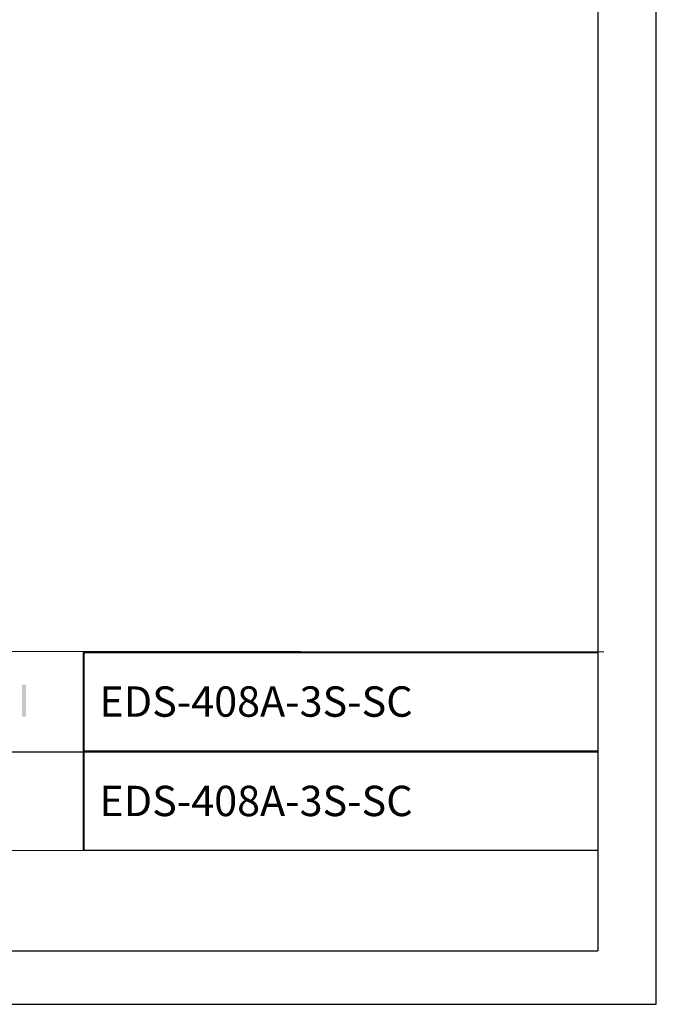
# Model space of a CAD drawing. Units: millimetres. Extents: x 0 to 841, y -679 to -85.
# Drawn here: x 722 to 841, y -679 to -495 of the extents above; entities that cross this region are included whole.
import ezdxf

# ---------------------------------------------------------------- set-up
doc = ezdxf.new("R2010")
doc.units = ezdxf.units.MM
doc.header["$LTSCALE"] = 46.255
doc.layers.get('0').update_dxf_attribs({"linetype": 'CONTINUOUS'})
doc.layers.add('NDR-120_DXF_FORMAT', color=7, linetype='CONTINUOUS')
doc.styles.add('arial', font='arial.ttf')

msp = doc.modelspace()

# ---------------------------------------------------------------- linework, layer by layer
at = {"layer": 'NDR-120_DXF_FORMAT', "color": 7, "linetype": 'Continuous'}
for p, q in [((841, -678.52), (841, -84.52)), ((0, -678.52), (841, -678.52))]:
    msp.add_line(p, q, dxfattribs=at)
at = {"layer": 'NDR-120_DXF_FORMAT', "color": 1, "linetype": 'Continuous'}
for p, q in [((830.08, -104.46), (830.08, -668.52)), ((831.2, -612.77), (410.8, -612.48)), ((733.93, -612.83), (830.06, -612.83)), ((733.93, -612.83), (733.93, -631.24)), ((734.07, -612.79), (734.07, -649.79)), ((830.06, -612.83), (830.06, -631.24)), ((567.35, -631.41), (830.01, -631.41)), ((733.93, -631.24), (830.06, -631.24)), ((733.96, -631.24), (830.1, -631.24)), ((733.96, -631.24), (733.96, -649.73)), ((830.1, -631.24), (830.1, -649.73)), ((508.85, -649.59), (830.11, -649.79)), ((733.96, -649.73), (830.1, -649.73)), ((30, -668.52), (830.08, -668.52))]:
    msp.add_line(p, q, dxfattribs=at)
at = {"layer": 'NDR-120_DXF_FORMAT', "color": 7, "linetype": 'Continuous'}
for points in [[(723.26, -618.84), (722.51, -624.84), (722.51, -618.84)], [(722.51, -624.84), (723.26, -618.84), (723.26, -624.84)]]:
    msp.add_solid(points, dxfattribs=at)

# ---------------------------------------------------------------- texts
at = {"char_height": 5.6644, "attachment_point": 1, "style": 'arial'}
for insert in [(736.97, -619.18), (736.97, -637.73)]:
    msp.add_mtext_dynamic_manual_height_columns('EDS-408A-3S-SC', width=4.4748, gutter_width=1.42, heights=[0], dxfattribs=dict(at, insert=insert))

doc.saveas('drawing.dxf')
